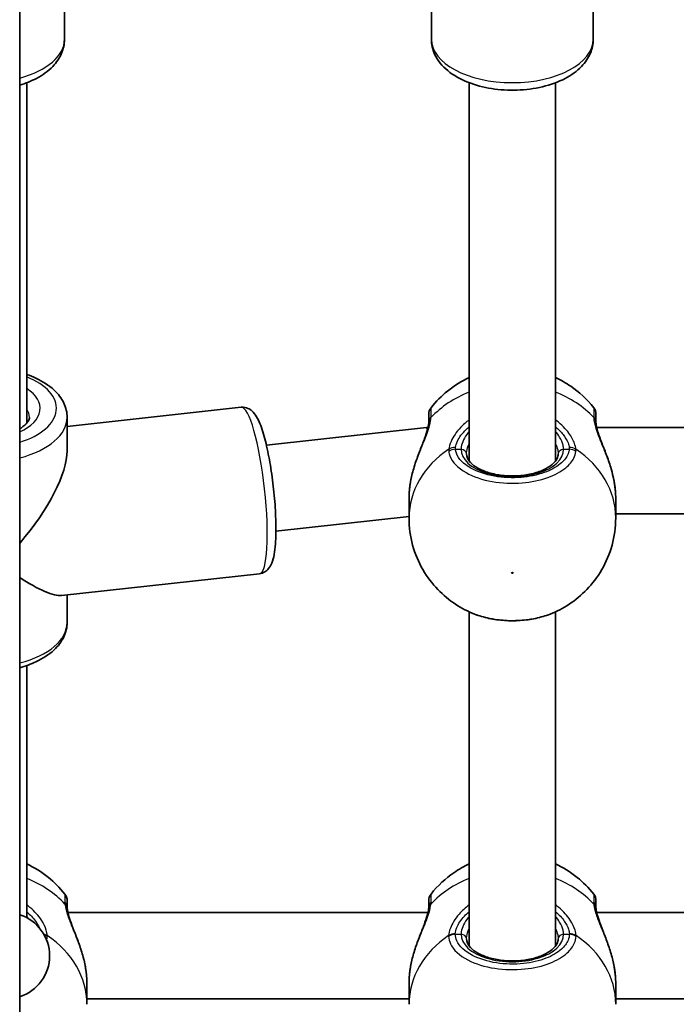
# Model space of a CAD drawing. Units: millimetres. Extents: x -5046 to 5256, y -2805 to 3102.
# Drawn here: x -1869 to -1748, y 549 to 732 of the extents above; entities that cross this region are included whole.
import ezdxf

# ---------------------------------------------------------------- set-up
doc = ezdxf.new("R2010")
doc.units = ezdxf.units.MM
doc.layers.add('Widoczne (ISO)', color=7, linetype='Continuous', lineweight=35)
doc.layers.add('Widoczne wąskie (ISO)', color=7, linetype='Continuous', lineweight=25)

msp = doc.modelspace()

# ---------------------------------------------------------------- linework, layer by layer
at = {"layer": 'Widoczne (ISO)'}
for p, q in [((-1869.45, 85.94), (-1869.45, 843.58)), ((-1861.15, 749.03), (-1861.15, 727.92)), ((-1793.15, 749.03), (-1793.15, 727.92)), ((-1763.15, 749.03), (-1763.15, 727.92)), ((-1868.15, 656.8), (-1868.15, 719.87)), ((-1786.15, 649.8), (-1786.15, 719.87)), ((-1770.15, 649.8), (-1770.15, 719.87)), ((-1828.39, 659.75), (-1860.65, 656.19)), ((-1860.65, 651.7), (-1860.65, 657.88)), ((-1823.72, 652.72), (-1794.09, 655.99)), ((-1794.09, 655.99), (-1793.78, 655.99)), ((-1762.52, 655.99), (-1695.78, 655.99)), ((-1797.3, 639.25), (-1797.3, 642.9)), ((-1759, 639.25), (-1759, 642.9)), ((-1821.97, 636.81), (-1797.3, 639.54)), ((-1759, 639.99), (-1699.3, 639.99)), ((-1824.99, 628.93), (-1861.71, 624.88)), ((-1860.65, 619.88), (-1860.65, 625)), ((-1786.15, 559.97), (-1786.15, 621.88)), ((-1770.15, 559.97), (-1770.15, 621.88)), ((-1868.15, 565.22), (-1868.15, 611.92)), ((-1793.78, 566.16), (-1860.52, 566.16)), ((-1695.78, 566.16), (-1762.52, 566.16)), ((-1857, 553.06), (-1857, 549.17)), ((-1797.3, 553.06), (-1797.3, 549.17)), ((-1759, 553.06), (-1759, 549.17)), ((-1797.3, 550.16), (-1857, 550.16)), ((-1699.3, 550.16), (-1759, 550.16))]:
    msp.add_line(p, q, dxfattribs=at)
for centre, radius, start, end in [((-1791.65, 658.43), 2, 141.8839, 180), ((-1764.65, 658.43), 2, 0, 38.1161), ((-1862.65, 568.34), 2, 0, 38.1161), ((-1791.65, 568.34), 2, 141.8839, 180), ((-1764.65, 568.34), 2, 0, 38.1161), ((-1871.91, 558.16), 8, 287.9315, 72.0685)]:
    msp.add_arc(centre, radius, start, end, dxfattribs=at)
for centre, major_axis, ratio, start_param, end_param in [((-1793.65, 647.99), (-0.44, 8), 0.085825, 5.9823, 6.28791), ((-1876.15, 638.88), (14.34, 16.01), 0.367232, 4.770273, 5.894074), ((-1876.15, 638.88), (-15.23, 13.64), 0.209977, 2.203687, 2.955698)]:
    msp.add_ellipse(centre, major_axis=major_axis, ratio=ratio, start_param=start_param, end_param=end_param, dxfattribs=at)
for points, knots in [([(-1861.15, 727.92), (-1861.15, 727.02), (-1861.35, 726.13), (-1862.08, 724.41), (-1862.64, 723.6), (-1864.17, 722.01), (-1865.19, 721.28), (-1867.3, 720.17), (-1868.34, 719.76), (-1869.45, 719.43)], [3.141593, 3.141593, 3.141593, 3.141593, 3.365798, 3.365798, 3.616688, 3.616688, 3.934853, 3.934853, 4.203972, 4.203972, 4.203972, 4.203972]), ([(-1763.15, 727.92), (-1763.15, 727.02), (-1763.35, 726.13), (-1764.08, 724.41), (-1764.64, 723.6), (-1766.17, 722.01), (-1767.19, 721.28), (-1769.62, 720), (-1771.05, 719.49), (-1774.08, 718.77), (-1775.67, 718.56), (-1778.86, 718.45), (-1780.45, 718.54), (-1783.53, 719.03), (-1785.02, 719.42), (-1787.78, 720.51), (-1789.05, 721.21), (-1791.15, 722.95), (-1792.01, 723.97), (-1792.93, 726.03), (-1793.15, 726.97), (-1793.15, 727.92)], [3.141593, 3.141593, 3.141593, 3.141593, 3.365798, 3.365798, 3.616688, 3.616688, 3.934853, 3.934853, 4.293839, 4.293839, 4.647976, 4.647976, 4.996942, 4.996942, 5.34831, 5.34831, 5.707312, 5.707312, 6.046963, 6.046963, 6.283185, 6.283185, 6.283185, 6.283185]), ([(-1860.65, 657.88), (-1860.65, 658.78), (-1860.87, 659.68), (-1861.68, 661.42), (-1862.32, 662.24), (-1864.03, 663.82), (-1865.17, 664.55), (-1866.99, 665.4), (-1867.56, 665.63), (-1868.15, 665.84)], [6.0799691, 6.0799691, 6.0799691, 6.0799691, 6.3272988, 6.3272988, 6.6039688, 6.6039688, 6.9345115, 6.9345115, 7.075598, 7.075598, 7.075598, 7.075598]), ([(-1786.15, 665.24), (-1787.53, 664.61), (-1788.89, 663.79), (-1791.26, 661.88), (-1792.29, 660.85), (-1793.22, 659.66)], [2.0689057, 2.0689057, 2.0689057, 2.0689057, 2.3321522, 2.3321522, 2.5565559, 2.5565559, 2.5565559, 2.5565559]), ([(-1763.08, 659.66), (-1764.34, 661.27), (-1765.79, 662.59), (-1768.23, 664.27), (-1769.18, 664.8), (-1770.15, 665.24)], [0.5850367, 0.5850367, 0.5850367, 0.5850367, 0.8884038, 0.8884038, 1.072687, 1.072687, 1.072687, 1.072687]), ([(-1824.99, 628.93), (-1824.64, 628.97), (-1824.3, 629.09), (-1823.72, 629.43), (-1823.5, 629.65), (-1823.03, 630.21), (-1822.87, 630.54), (-1822.33, 631.88), (-1822.17, 633.01), (-1821.97, 635.63), (-1821.95, 637), (-1822.01, 639.87), (-1822.09, 641.36), (-1822.35, 644.37), (-1822.53, 645.89), (-1822.95, 648.85), (-1823.2, 650.27), (-1823.75, 652.92), (-1824.06, 654.14), (-1824.73, 656.31), (-1825.09, 657.23), (-1825.78, 658.39), (-1826.02, 658.75), (-1826.62, 659.27), (-1826.85, 659.42), (-1827.48, 659.7), (-1827.92, 659.8), (-1828.38, 659.75), (-1828.39, 659.75), (-1828.39, 659.75)], [2.145803, 2.145803, 2.145803, 2.145803, 2.220922, 2.220922, 2.308372, 2.308372, 2.452674, 2.452674, 2.885289, 2.885289, 3.242349, 3.242349, 3.575493, 3.575493, 3.903708, 3.903708, 4.232221, 4.232221, 4.566623, 4.566623, 4.926435, 4.926435, 5.106915, 5.106915, 5.189558, 5.189558, 5.286205, 5.286205, 5.287395, 5.287395, 5.287395, 5.287395]), ([(-1793.65, 658.43), (-1793.65, 658.43), (-1793.65, 658.24), (-1793.65, 657.64), (-1793.65, 657.31), (-1793.65, 656.92)], [2.6983882, 2.6983882, 2.6983882, 2.6983882, 3.0398361, 3.0398361, 3.2688585, 3.2688585, 3.2688585, 3.2688585]), ([(-1762.65, 656.92), (-1762.65, 657.27), (-1762.65, 657.57), (-1762.65, 658.18), (-1762.65, 658.39), (-1762.65, 658.43), (-1762.65, 658.43), (-1762.65, 658.43)], [0, 0, 0, 0, 0.2072029, 0.2072029, 0.5387277, 0.5387277, 0.570458, 0.570458, 0.570458, 0.570458]), ([(-1867.65, 657.88), (-1867.65, 657.68), (-1867.7, 657.46), (-1868.05, 656.88), (-1868.37, 656.53), (-1869.03, 656.04), (-1869.23, 655.91), (-1869.45, 655.78)], [0.2032162, 0.2032162, 0.2032162, 0.2032162, 0.5173755, 0.5173755, 0.8328325, 0.8328325, 0.9506443, 0.9506443, 0.9506443, 0.9506443]), ([(-1796.84, 646.86), (-1796.65, 647.7), (-1796.41, 648.55), (-1795.86, 650.2), (-1795.56, 651.01), (-1794.96, 652.55), (-1794.67, 653.28), (-1794.19, 654.59), (-1793.99, 655.17), (-1793.75, 656.08), (-1793.69, 656.43), (-1793.66, 656.74), (-1793.65, 656.8), (-1793.65, 656.86)], [2.217673, 2.217673, 2.217673, 2.217673, 2.464802, 2.464802, 2.71193, 2.71193, 2.959058, 2.959058, 3.197561, 3.197561, 3.400627, 3.400627, 3.453315, 3.453315, 3.453315, 3.453315]), ([(-1793.65, 656.92), (-1793.65, 656.91), (-1793.65, 656.91), (-1793.65, 656.9), (-1793.65, 656.9), (-1793.65, 656.89), (-1793.65, 656.89), (-1793.65, 656.88), (-1793.65, 656.87), (-1793.65, 656.86), (-1793.65, 656.86), (-1793.65, 656.86)], [0, 0, 0, 0, 0.0046001, 0.0046001, 0.0092002, 0.0092002, 0.01380031, 0.01380031, 0.01840041, 0.01840041, 0.02300051, 0.02300051, 0.02300051, 0.02300051]), ([(-1762.65, 656.86), (-1762.65, 656.86), (-1762.65, 656.86), (-1762.65, 656.87), (-1762.65, 656.88), (-1762.65, 656.89), (-1762.65, 656.89), (-1762.65, 656.9), (-1762.65, 656.9), (-1762.65, 656.91), (-1762.65, 656.91), (-1762.65, 656.92)], [0, 0, 0, 0, 0.0046001, 0.0046001, 0.0092002, 0.0092002, 0.01380031, 0.01380031, 0.01840041, 0.01840041, 0.02300051, 0.02300051, 0.02300051, 0.02300051]), ([(-1762.65, 656.86), (-1762.64, 656.69), (-1762.62, 656.46), (-1762.49, 655.85), (-1762.39, 655.45), (-1762.08, 654.49), (-1761.87, 653.91), (-1761.36, 652.59), (-1761.05, 651.83), (-1760.46, 650.24), (-1760.16, 649.41), (-1759.74, 648.01), (-1759.59, 647.43), (-1759.46, 646.86)], [0, 0, 0, 0, 0.165243, 0.165243, 0.355922, 0.355922, 0.572952, 0.572952, 0.82008, 0.82008, 1.067208, 1.067208, 1.235641, 1.235641, 1.235641, 1.235641]), ([(-1786.65, 651.12), (-1786.65, 650.63), (-1786.45, 650.1), (-1785.59, 649.17), (-1785.11, 648.8), (-1783.95, 648.15), (-1783.26, 647.86), (-1781.73, 647.4), (-1780.88, 647.23), (-1779.1, 647.03), (-1778.18, 647.01), (-1776.36, 647.1), (-1775.46, 647.23), (-1773.8, 647.61), (-1773.04, 647.86), (-1771.73, 648.47), (-1771.18, 648.81), (-1770.34, 649.53), (-1770.05, 649.89), (-1769.72, 650.55), (-1769.65, 650.84), (-1769.65, 651.12)], [3.141593, 3.141593, 3.141593, 3.141593, 3.601284, 3.601284, 3.905119, 3.905119, 4.202413, 4.202413, 4.504933, 4.504933, 4.811043, 4.811043, 5.117701, 5.117701, 5.421798, 5.421798, 5.720696, 5.720696, 6.018583, 6.018583, 6.283185, 6.283185, 6.283185, 6.283185]), ([(-1797.3, 642.9), (-1797.3, 643.1), (-1797.3, 643.3), (-1797.28, 643.72), (-1797.27, 643.93), (-1797.23, 644.35), (-1797.21, 644.57), (-1797.16, 645), (-1797.13, 645.22), (-1797.07, 645.66), (-1797.03, 645.88), (-1797, 646.1)], [6.0862698, 6.0862698, 6.0862698, 6.0862698, 6.1525228, 6.1525228, 6.2187757, 6.2187757, 6.2850287, 6.2850287, 6.3512817, 6.3512817, 6.4175347, 6.4175347, 6.4175347, 6.4175347]), ([(-1797, 646.1), (-1796.99, 646.15), (-1796.98, 646.2), (-1796.96, 646.3), (-1796.95, 646.35), (-1796.93, 646.45), (-1796.92, 646.5), (-1796.9, 646.61), (-1796.89, 646.66), (-1796.87, 646.76), (-1796.86, 646.81), (-1796.84, 646.86)], [0, 0, 0, 0, 0.01472682, 0.01472682, 0.02945365, 0.02945365, 0.04418047, 0.04418047, 0.05890729, 0.05890729, 0.07363412, 0.07363412, 0.07363412, 0.07363412]), ([(-1759.31, 646.1), (-1759.31, 646.15), (-1759.32, 646.2), (-1759.34, 646.3), (-1759.35, 646.35), (-1759.37, 646.45), (-1759.38, 646.5), (-1759.4, 646.61), (-1759.41, 646.66), (-1759.43, 646.76), (-1759.45, 646.81), (-1759.46, 646.86)], [0, 0, 0, 0, 0.01472682, 0.01472682, 0.02945365, 0.02945365, 0.04418047, 0.04418047, 0.05890729, 0.05890729, 0.07363412, 0.07363412, 0.07363412, 0.07363412]), ([(-1759.31, 646.1), (-1759.27, 645.88), (-1759.23, 645.66), (-1759.17, 645.22), (-1759.14, 645), (-1759.09, 644.57), (-1759.07, 644.35), (-1759.03, 643.93), (-1759.02, 643.72), (-1759, 643.3), (-1759, 643.1), (-1759, 642.9)], [5.754988, 5.754988, 5.754988, 5.754988, 5.8212443, 5.8212443, 5.8875007, 5.8875007, 5.953757, 5.953757, 6.0200134, 6.0200134, 6.0862698, 6.0862698, 6.0862698, 6.0862698]), ([(-1797.3, 639.25), (-1797.3, 637.54), (-1797.07, 635.83), (-1796.18, 632.59), (-1795.53, 631.06), (-1793.93, 628.3), (-1792.99, 627.07), (-1790.94, 624.94), (-1789.83, 624.03), (-1787.53, 622.52), (-1786.35, 621.92), (-1785.14, 621.45)], [3.141593, 3.141593, 3.141593, 3.141593, 3.368861, 3.368861, 3.596129, 3.596129, 3.823397, 3.823397, 4.050664, 4.050664, 4.277932, 4.277932, 4.277932, 4.277932]), ([(-1771.16, 621.45), (-1769.95, 621.92), (-1768.77, 622.52), (-1766.47, 624.03), (-1765.36, 624.94), (-1763.31, 627.07), (-1762.37, 628.3), (-1760.77, 631.06), (-1760.12, 632.59), (-1759.24, 635.83), (-1759, 637.54), (-1759, 639.25)], [5.146846, 5.146846, 5.146846, 5.146846, 5.374113, 5.374113, 5.601381, 5.601381, 5.828649, 5.828649, 6.055917, 6.055917, 6.283185, 6.283185, 6.283185, 6.283185]), ([(-1785.14, 621.45), (-1784.31, 621.12), (-1783.42, 620.86), (-1781.56, 620.46), (-1780.6, 620.33), (-1778.65, 620.2), (-1777.66, 620.2), (-1775.7, 620.33), (-1774.74, 620.46), (-1772.88, 620.86), (-1771.99, 621.12), (-1771.16, 621.45)], [0.917436, 0.917436, 0.917436, 0.917436, 1.185416, 1.185416, 1.453397, 1.453397, 1.721377, 1.721377, 1.989358, 1.989358, 2.257338, 2.257338, 2.257338, 2.257338]), ([(-1860.65, 619.88), (-1860.65, 618.98), (-1860.87, 618.08), (-1861.68, 616.34), (-1862.32, 615.52), (-1864.03, 613.93), (-1865.17, 613.21), (-1867.37, 612.18), (-1868.39, 611.81), (-1869.45, 611.52)], [0.203216, 0.203216, 0.203216, 0.203216, 0.450546, 0.450546, 0.727216, 0.727216, 1.057759, 1.057759, 1.299424, 1.299424, 1.299424, 1.299424]), ([(-1868.15, 575.16), (-1866.77, 574.52), (-1865.42, 573.7), (-1863.05, 571.8), (-1862.01, 570.77), (-1861.08, 569.58)], [3.639702, 3.639702, 3.639702, 3.639702, 3.9029485, 3.9029485, 4.1273522, 4.1273522, 4.1273522, 4.1273522]), ([(-1793.22, 569.58), (-1791.96, 571.18), (-1790.52, 572.5), (-1788.07, 574.18), (-1787.12, 574.71), (-1786.15, 575.16)], [2.1558331, 2.1558331, 2.1558331, 2.1558331, 2.4592002, 2.4592002, 2.6434833, 2.6434833, 2.6434833, 2.6434833]), ([(-1770.15, 575.16), (-1768.77, 574.52), (-1767.42, 573.7), (-1765.05, 571.8), (-1764.01, 570.77), (-1763.08, 569.58)], [3.639702, 3.639702, 3.639702, 3.639702, 3.9029485, 3.9029485, 4.1273522, 4.1273522, 4.1273522, 4.1273522]), ([(-1860.65, 567.07), (-1860.65, 567.27), (-1860.65, 567.46), (-1860.65, 568.09), (-1860.65, 568.34), (-1860.65, 568.34)], [0, 0, 0, 0, 0.1295368, 0.1295368, 0.5234231, 0.5234231, 0.5234231, 0.5234231]), ([(-1793.65, 568.34), (-1793.65, 568.34), (-1793.65, 568.1), (-1793.65, 567.48), (-1793.65, 567.28), (-1793.65, 567.07)], [2.6513322, 2.6513322, 2.6513322, 2.6513322, 3.0382384, 3.0382384, 3.1747553, 3.1747553, 3.1747553, 3.1747553]), ([(-1762.65, 567.07), (-1762.65, 567.27), (-1762.65, 567.46), (-1762.65, 568.09), (-1762.65, 568.34), (-1762.65, 568.34)], [0, 0, 0, 0, 0.1295368, 0.1295368, 0.5234231, 0.5234231, 0.5234231, 0.5234231]), ([(-1860.64, 566.87), (-1860.64, 566.88), (-1860.64, 566.9), (-1860.65, 566.93), (-1860.65, 566.95), (-1860.65, 566.98), (-1860.65, 566.99), (-1860.65, 567.02), (-1860.65, 567.03), (-1860.65, 567.05), (-1860.65, 567.06), (-1860.65, 567.07)], [0, 0, 0, 0, 0.0140166, 0.0140166, 0.02803321, 0.02803321, 0.04204981, 0.04204981, 0.05606641, 0.05606641, 0.07008301, 0.07008301, 0.07008301, 0.07008301]), ([(-1860.64, 566.87), (-1860.62, 566.66), (-1860.57, 566.37), (-1860.4, 565.66), (-1860.26, 565.21), (-1859.89, 564.15), (-1859.65, 563.51), (-1859.11, 562.13), (-1858.81, 561.38), (-1858.25, 559.82), (-1857.98, 559.02), (-1857.65, 557.82), (-1857.55, 557.42), (-1857.46, 557.03)], [0, 0, 0, 0, 0.172503, 0.172503, 0.370632, 0.370632, 0.596839, 0.596839, 0.834551, 0.834551, 1.072263, 1.072263, 1.18856, 1.18856, 1.18856, 1.18856]), ([(-1796.84, 557.03), (-1796.66, 557.84), (-1796.43, 558.65), (-1795.91, 560.24), (-1795.62, 561.02), (-1795.04, 562.52), (-1794.76, 563.23), (-1794.27, 564.54), (-1794.06, 565.14), (-1793.79, 566.09), (-1793.71, 566.46), (-1793.67, 566.79), (-1793.66, 566.83), (-1793.66, 566.87)], [2.217677, 2.217677, 2.217677, 2.217677, 2.455389, 2.455389, 2.693101, 2.693101, 2.930814, 2.930814, 3.168526, 3.168526, 3.375564, 3.375564, 3.406238, 3.406238, 3.406238, 3.406238]), ([(-1793.65, 567.07), (-1793.65, 567.06), (-1793.65, 567.05), (-1793.65, 567.03), (-1793.65, 567.02), (-1793.65, 566.99), (-1793.65, 566.98), (-1793.65, 566.95), (-1793.66, 566.93), (-1793.66, 566.9), (-1793.66, 566.88), (-1793.66, 566.87)], [0, 0, 0, 0, 0.0140166, 0.0140166, 0.02803321, 0.02803321, 0.04204981, 0.04204981, 0.05606641, 0.05606641, 0.07008301, 0.07008301, 0.07008301, 0.07008301]), ([(-1762.64, 566.87), (-1762.64, 566.88), (-1762.64, 566.9), (-1762.65, 566.93), (-1762.65, 566.95), (-1762.65, 566.98), (-1762.65, 566.99), (-1762.65, 567.02), (-1762.65, 567.03), (-1762.65, 567.05), (-1762.65, 567.06), (-1762.65, 567.07)], [0, 0, 0, 0, 0.0140166, 0.0140166, 0.02803321, 0.02803321, 0.04204981, 0.04204981, 0.05606641, 0.05606641, 0.07008301, 0.07008301, 0.07008301, 0.07008301]), ([(-1762.64, 566.87), (-1762.62, 566.66), (-1762.57, 566.37), (-1762.4, 565.66), (-1762.26, 565.21), (-1761.89, 564.15), (-1761.65, 563.51), (-1761.11, 562.13), (-1760.81, 561.38), (-1760.25, 559.82), (-1759.98, 559.02), (-1759.65, 557.82), (-1759.55, 557.42), (-1759.46, 557.03)], [0, 0, 0, 0, 0.172503, 0.172503, 0.370632, 0.370632, 0.596839, 0.596839, 0.834551, 0.834551, 1.072263, 1.072263, 1.18856, 1.18856, 1.18856, 1.18856]), ([(-1786.65, 561.29), (-1786.65, 560.79), (-1786.45, 560.27), (-1785.59, 559.34), (-1785.11, 558.97), (-1783.95, 558.32), (-1783.26, 558.03), (-1781.73, 557.57), (-1780.88, 557.4), (-1779.1, 557.2), (-1778.18, 557.17), (-1776.36, 557.27), (-1775.46, 557.39), (-1773.8, 557.77), (-1773.04, 558.03), (-1771.73, 558.63), (-1771.18, 558.98), (-1770.34, 559.69), (-1770.05, 560.06), (-1769.72, 560.72), (-1769.65, 561), (-1769.65, 561.29)], [4.712389, 4.712389, 4.712389, 4.712389, 5.17208, 5.17208, 5.475916, 5.475916, 5.773209, 5.773209, 6.075729, 6.075729, 6.381839, 6.381839, 6.688497, 6.688497, 6.992594, 6.992594, 7.291492, 7.291492, 7.589379, 7.589379, 7.853982, 7.853982, 7.853982, 7.853982]), ([(-1857.46, 557.03), (-1857.45, 556.98), (-1857.43, 556.92), (-1857.41, 556.82), (-1857.4, 556.77), (-1857.38, 556.67), (-1857.37, 556.62), (-1857.35, 556.52), (-1857.34, 556.47), (-1857.32, 556.37), (-1857.31, 556.32), (-1857.31, 556.27)], [0.27406016, 0.27406016, 0.27406016, 0.27406016, 0.28878697, 0.28878697, 0.30351379, 0.30351379, 0.3182406, 0.3182406, 0.33296742, 0.33296742, 0.34769424, 0.34769424, 0.34769424, 0.34769424]), ([(-1857.31, 556.27), (-1857.27, 556.05), (-1857.23, 555.83), (-1857.17, 555.39), (-1857.14, 555.17), (-1857.09, 554.73), (-1857.07, 554.52), (-1857.03, 554.09), (-1857.02, 553.88), (-1857, 553.47), (-1857, 553.27), (-1857, 553.06)], [5.754988, 5.754988, 5.754988, 5.754988, 5.8212443, 5.8212443, 5.8875007, 5.8875007, 5.953757, 5.953757, 6.0200134, 6.0200134, 6.0862698, 6.0862698, 6.0862698, 6.0862698]), ([(-1797.3, 553.06), (-1797.3, 553.27), (-1797.3, 553.47), (-1797.28, 553.88), (-1797.27, 554.09), (-1797.23, 554.52), (-1797.21, 554.73), (-1797.16, 555.17), (-1797.13, 555.39), (-1797.07, 555.83), (-1797.03, 556.05), (-1797, 556.27)], [6.0862698, 6.0862698, 6.0862698, 6.0862698, 6.1525228, 6.1525228, 6.2187757, 6.2187757, 6.2850287, 6.2850287, 6.3512817, 6.3512817, 6.4175347, 6.4175347, 6.4175347, 6.4175347]), ([(-1797, 556.27), (-1796.99, 556.32), (-1796.98, 556.37), (-1796.96, 556.47), (-1796.95, 556.52), (-1796.93, 556.62), (-1796.92, 556.67), (-1796.9, 556.77), (-1796.89, 556.82), (-1796.87, 556.92), (-1796.86, 556.98), (-1796.84, 557.03)], [0, 0, 0, 0, 0.01472682, 0.01472682, 0.02945365, 0.02945365, 0.04418047, 0.04418047, 0.0589073, 0.0589073, 0.07363412, 0.07363412, 0.07363412, 0.07363412]), ([(-1759.46, 557.03), (-1759.45, 556.98), (-1759.43, 556.92), (-1759.41, 556.82), (-1759.4, 556.77), (-1759.38, 556.67), (-1759.37, 556.62), (-1759.35, 556.52), (-1759.34, 556.47), (-1759.32, 556.37), (-1759.31, 556.32), (-1759.31, 556.27)], [0.27406016, 0.27406016, 0.27406016, 0.27406016, 0.28878697, 0.28878697, 0.30351379, 0.30351379, 0.3182406, 0.3182406, 0.33296742, 0.33296742, 0.34769424, 0.34769424, 0.34769424, 0.34769424]), ([(-1759.31, 556.27), (-1759.27, 556.05), (-1759.23, 555.83), (-1759.17, 555.39), (-1759.14, 555.17), (-1759.09, 554.73), (-1759.07, 554.52), (-1759.03, 554.09), (-1759.02, 553.88), (-1759, 553.47), (-1759, 553.27), (-1759, 553.06)], [5.754988, 5.754988, 5.754988, 5.754988, 5.8212443, 5.8212443, 5.8875007, 5.8875007, 5.953757, 5.953757, 6.0200134, 6.0200134, 6.0862698, 6.0862698, 6.0862698, 6.0862698])]:
    msp.add_open_spline(points, degree=3, knots=knots, dxfattribs=at)
at = {"layer": 'Widoczne wąskie (ISO)'}
for p, q in [((-1788.7, 651.97), (-1787.65, 651.97)), ((-1768.65, 651.97), (-1767.6, 651.97)), ((-1788.73, 562.13), (-1787.65, 562.13)), ((-1768.65, 562.13), (-1767.58, 562.13))]:
    msp.add_line(p, q, dxfattribs=at)
for centre, major_axis, ratio, start_param, end_param in [((-1876.15, 727.92), (15, 0), 0.535887, 5.175425, 6.283185), ((-1778.15, 727.92), (15, 0), 0.535887, 3.141593, 6.283185), ((-1876.15, 659.56), (13.5, 0), 0.535887, 5.231716, 7.219708), ((-1876.15, 659.56), (10.5, 0), 0.535887, 5.404411, 6.987733), ((-1778.15, 647.87), (19.15, 0), 0.84429, 2.001769, 2.477192), ((-1778.15, 647.87), (19.15, 0), 0.84429, 0.664401, 1.139824), ((-1876.15, 657.88), (8.5, 0), 0.535887, 0, 0.344701), ((-1826.69, 644.34), (-1.7, 15.41), 0.170395, 3.141593, 6.283185), ((-1876.15, 657.88), (15.5, 0), 0.535887, 5.159384, 6.283185), ((-1791.65, 656.92), (-2, 0), 0.855841, 5.618598, 6.283185), ((-1791.65, 656.79), (-2, 0.06), 0.832322, 5.644534, 6.283185), ((-1764.65, 656.92), (2, 0), 0.855841, 0, 0.664587), ((-1764.65, 656.79), (2, 0.06), 0.832322, 0, 0.638651), ((-1778.15, 639.25), (-19.15, 0), 0.84429, 5.375257, 6.283185), ((-1788.7, 650.67), (-1.99, 0.23), 0.813596, 4.805402, 5.469989), ((-1788.7, 650.28), (-1.98, -0.25), 0.842406, 4.607587, 5.272182), ((-1787.65, 651.12), (1, 0), 0.84429, 0, 1.570796), ((-1778.15, 651.97), (-9.5, 0), 0.535887, 0, 3.141593), ((-1768.65, 651.12), (-1, 0), 0.84429, 4.712389, 6.283185), ((-1767.6, 650.67), (1.99, 0.23), 0.813596, 0.813196, 1.477784), ((-1767.6, 650.28), (1.98, -0.25), 0.842406, 1.011003, 1.675599), ((-1778.15, 639.25), (19.15, 0), 0.84429, 0, 0.907928), ((-1796.01, 645.93), (-0.985, 0.172), 0.213785, 0, 0.097793), ((-1760.29, 645.93), (0.985, 0.172), 0.213785, 6.185392, 6.283185), ((-1876.15, 619.88), (15.5, 0), 0.535887, 5.159384, 6.283185), ((-1876.15, 557.78), (19.15, 0), 0.84429, 0.662868, 1.139824), ((-1778.15, 557.78), (19.15, 0), 0.84429, 2.001769, 2.478724), ((-1778.15, 557.78), (19.15, 0), 0.84429, 0.662868, 1.139824), ((-1862.65, 567.07), (2, 0), 0.878184, 0, 0.664596), ((-1862.63, 566.69), (1.99, 0.17), 0.805813, 0, 0.590638), ((-1791.67, 566.69), (-1.99, 0.17), 0.805813, 5.692548, 6.283185), ((-1791.65, 567.07), (-2, 0), 0.878184, 5.61859, 6.283185), ((-1764.65, 567.07), (2, 0), 0.878184, 0, 0.664596), ((-1764.63, 566.69), (1.99, 0.17), 0.805813, 0, 0.590638), ((-1865.58, 560.57), (2, 0.08), 0.834847, 0.873237, 1.24335), ((-1865.58, 560.44), (2, -0.08), 0.844087, 0.940754, 1.26772), ((-1876.15, 549.17), (19.15, 0), 0.84429, 0, 0.906395), ((-1778.15, 549.17), (-19.15, 0), 0.84429, 5.37679, 6.283185), ((-1788.73, 560.57), (-2, 0.08), 0.834847, 4.745362, 5.409948), ((-1788.73, 560.44), (-2, -0.08), 0.844087, 4.677844, 5.342432), ((-1787.65, 561.29), (1, 0), 0.84429, 0, 1.570796), ((-1778.15, 562.13), (-9.5, 0), 0.535887, 0, 3.141593), ((-1768.65, 561.29), (-1, 0), 0.84429, 4.712389, 6.283185), ((-1767.58, 560.57), (2, 0.08), 0.834847, 0.873237, 1.537823), ((-1767.58, 560.44), (2, -0.08), 0.844087, 0.940754, 1.605341), ((-1778.15, 549.17), (19.15, 0), 0.84429, 0, 0.906395), ((-1858.29, 556.1), (0.985, 0.172), 0.213785, 6.185392, 6.283185), ((-1796.01, 556.1), (-0.985, 0.172), 0.213785, 0, 0.097793), ((-1760.29, 556.1), (0.985, 0.172), 0.213785, 6.185392, 6.283185)]:
    msp.add_ellipse(centre, major_axis=major_axis, ratio=ratio, start_param=start_param, end_param=end_param, dxfattribs=at)
msp.add_ellipse((-1778.15, 629.07), major_axis=(-0.15, 0), ratio=0.84429, dxfattribs=at)
for points, knots in [([(-1793.22, 657.97), (-1793.22, 658.41), (-1793.22, 658.78), (-1793.22, 659.45), (-1793.22, 659.66), (-1793.22, 659.66)], [-3.2688585, -3.2688585, -3.2688585, -3.2688585, -3.0398361, -3.0398361, -2.6983882, -2.6983882, -2.6983882, -2.6983882]), ([(-1763.08, 659.66), (-1763.08, 659.66), (-1763.08, 659.66), (-1763.08, 659.62), (-1763.08, 659.39), (-1763.08, 658.71), (-1763.08, 658.37), (-1763.08, 657.97)], [-0.570458, -0.570458, -0.570458, -0.570458, -0.5387277, -0.5387277, -0.2072029, -0.2072029, 0, 0, 0, 0]), ([(-1796.99, 646.08), (-1796.99, 646.08), (-1796.99, 646.09), (-1796.74, 647.41), (-1796.33, 648.77), (-1795.43, 651.23), (-1794.97, 652.34), (-1794.1, 654.48), (-1793.71, 655.51), (-1793.33, 656.93), (-1793.24, 657.42), (-1793.23, 657.84)], [2.148453, 2.148453, 2.148453, 2.148453, 2.14978, 2.14978, 2.539917, 2.539917, 2.871251, 2.871251, 3.229444, 3.229444, 3.453315, 3.453315, 3.453315, 3.453315]), ([(-1793.23, 657.84), (-1793.23, 657.86), (-1793.23, 657.88), (-1793.23, 657.93), (-1793.22, 657.95), (-1793.22, 657.97)], [-0.02300051, -0.02300051, -0.02300051, -0.02300051, -0.01150026, -0.01150026, 0, 0, 0, 0]), ([(-1786.15, 657.43), (-1786.73, 657), (-1787.26, 656.53), (-1788.53, 655.19), (-1789.13, 654.28), (-1789.74, 652.92), (-1789.88, 652.43), (-1789.94, 652)], [2.6168682, 2.6168682, 2.6168682, 2.6168682, 2.8232659, 2.8232659, 3.1820177, 3.1820177, 3.4062376, 3.4062376, 3.4062376, 3.4062376]), ([(-1766.37, 652), (-1766.41, 652.32), (-1766.5, 652.67), (-1766.85, 653.64), (-1767.2, 654.29), (-1768.25, 655.75), (-1769.02, 656.56), (-1770, 657.32), (-1770.08, 657.38), (-1770.15, 657.43)], [0, 0, 0, 0, 0.1656807, 0.1656807, 0.4307699, 0.4307699, 0.7633722, 0.7633722, 0.7893694, 0.7893694, 0.7893694, 0.7893694]), ([(-1763.08, 657.97), (-1763.08, 657.95), (-1763.08, 657.93), (-1763.08, 657.88), (-1763.07, 657.86), (-1763.07, 657.84)], [-0.02300051, -0.02300051, -0.02300051, -0.02300051, -0.01150026, -0.01150026, 0, 0, 0, 0]), ([(-1763.07, 657.84), (-1763.06, 657.53), (-1763.02, 657.18), (-1762.8, 656.2), (-1762.58, 655.51), (-1761.94, 653.79), (-1761.49, 652.73), (-1760.67, 650.68), (-1760.29, 649.7), (-1759.7, 647.83), (-1759.47, 646.95), (-1759.31, 646.08)], [0, 0, 0, 0, 0.164774, 0.164774, 0.428413, 0.428413, 0.76194, 0.76194, 1.048751, 1.048751, 1.304861, 1.304861, 1.304861, 1.304861]), ([(-1788.7, 652.3), (-1788.65, 652.67), (-1788.53, 653.08), (-1787.99, 654.19), (-1787.45, 654.94), (-1786.54, 655.8), (-1786.35, 655.97), (-1786.15, 656.14)], [-3.4062376, -3.4062376, -3.4062376, -3.4062376, -3.1820177, -3.1820177, -2.8232659, -2.8232659, -2.7334197, -2.7334197, -2.7334197, -2.7334197]), ([(-1786.15, 655.34), (-1786.21, 655.26), (-1786.28, 655.18), (-1787.02, 654.15), (-1787.47, 653.21), (-1787.64, 652.27), (-1787.65, 652.11), (-1787.65, 651.97)], [5.7181595, 5.7181595, 5.7181595, 5.7181595, 5.7561789, 5.7561789, 6.1839076, 6.1839076, 6.2734229, 6.2734229, 6.2734229, 6.2734229]), ([(-1770.15, 656.14), (-1769.61, 655.69), (-1769.14, 655.21), (-1768.34, 654.2), (-1768.03, 653.67), (-1767.71, 652.86), (-1767.63, 652.57), (-1767.6, 652.3)], [-0.672818, -0.672818, -0.672818, -0.672818, -0.4307699, -0.4307699, -0.1656807, -0.1656807, 0, 0, 0, 0]), ([(-1768.65, 651.97), (-1768.65, 652.21), (-1768.69, 652.47), (-1768.88, 653.2), (-1769.09, 653.69), (-1769.6, 654.57), (-1769.86, 654.96), (-1770.15, 655.34)], [6.2734229, 6.2734229, 6.2734229, 6.2734229, 6.4200186, 6.4200186, 6.6545718, 6.6545718, 6.8286863, 6.8286863, 6.8286863, 6.8286863]), ([(-1786.65, 651.12), (-1786.65, 651.26), (-1786.64, 651.42), (-1786.55, 652.01), (-1786.39, 652.5), (-1786.15, 653.01)], [-6.2734229, -6.2734229, -6.2734229, -6.2734229, -6.1839076, -6.1839076, -5.9424697, -5.9424697, -5.9424697, -5.9424697]), ([(-1770.15, 653.01), (-1769.97, 652.62), (-1769.83, 652.24), (-1769.68, 651.61), (-1769.65, 651.36), (-1769.65, 651.12)], [-6.6043761, -6.6043761, -6.6043761, -6.6043761, -6.4200186, -6.4200186, -6.2734229, -6.2734229, -6.2734229, -6.2734229]), ([(-1789.94, 652), (-1789.94, 651.92), (-1789.95, 651.85), (-1789.95, 651.7), (-1789.94, 651.63), (-1789.93, 651.56)], [-0.07008301, -0.07008301, -0.07008301, -0.07008301, -0.03504151, -0.03504151, 0, 0, 0, 0]), ([(-1789.93, 651.56), (-1789.9, 651.29), (-1789.83, 651.02), (-1789.3, 649.59), (-1788.25, 648.5), (-1785.39, 646.89), (-1783.71, 646.32), (-1780.09, 645.68), (-1778.17, 645.6), (-1774.64, 645.89), (-1773.02, 646.23), (-1770.27, 647.21), (-1769.12, 647.83), (-1767.57, 649.1), (-1767.06, 649.71), (-1766.54, 650.74), (-1766.42, 651.15), (-1766.37, 651.56)], [-3.174755, -3.174755, -3.174755, -3.174755, -3.038238, -3.038238, -2.446576, -2.446576, -1.925821, -1.925821, -1.422771, -1.422771, -0.96552, -0.96552, -0.5364, -0.5364, -0.206308, -0.206308, 0, 0, 0, 0]), ([(-1788.7, 651.97), (-1788.71, 652.02), (-1788.72, 652.07), (-1788.72, 652.18), (-1788.71, 652.24), (-1788.7, 652.3)], [0, 0, 0, 0, 0.03504151, 0.03504151, 0.07008301, 0.07008301, 0.07008301, 0.07008301]), ([(-1767.6, 651.97), (-1767.64, 651.6), (-1767.76, 651.23), (-1768.22, 650.31), (-1768.68, 649.76), (-1770.06, 648.63), (-1771.09, 648.07), (-1773.55, 647.2), (-1775.01, 646.89), (-1778.17, 646.63), (-1779.89, 646.71), (-1783.13, 647.28), (-1784.64, 647.79), (-1787.19, 649.23), (-1788.14, 650.2), (-1788.61, 651.48), (-1788.67, 651.72), (-1788.7, 651.97)], [0, 0, 0, 0, 0.206308, 0.206308, 0.5364, 0.5364, 0.96552, 0.96552, 1.422771, 1.422771, 1.925821, 1.925821, 2.446576, 2.446576, 3.038238, 3.038238, 3.174755, 3.174755, 3.174755, 3.174755]), ([(-1767.6, 652.3), (-1767.59, 652.24), (-1767.59, 652.18), (-1767.59, 652.07), (-1767.59, 652.02), (-1767.6, 651.97)], [0, 0, 0, 0, 0.03504151, 0.03504151, 0.07008301, 0.07008301, 0.07008301, 0.07008301]), ([(-1766.37, 651.56), (-1766.36, 651.63), (-1766.35, 651.7), (-1766.35, 651.85), (-1766.36, 651.92), (-1766.37, 652)], [-0.07008301, -0.07008301, -0.07008301, -0.07008301, -0.03504151, -0.03504151, 0, 0, 0, 0]), ([(-1797.3, 642.9), (-1797.3, 643.38), (-1797.27, 643.89), (-1797.17, 644.96), (-1797.09, 645.52), (-1796.99, 646.08)], [6.0862698, 6.0862698, 6.0862698, 6.0862698, 6.2497027, 6.2497027, 6.4175347, 6.4175347, 6.4175347, 6.4175347]), ([(-1771.16, 621.45), (-1772.4, 620.96), (-1773.83, 620.61), (-1777.29, 620.15), (-1779.38, 620.17), (-1782.69, 620.66), (-1783.99, 621), (-1785.14, 621.45)], [-2.257338, -2.257338, -2.257338, -2.257338, -1.842753, -1.842753, -1.299703, -1.299703, -0.917436, -0.917436, -0.917436, -0.917436]), ([(-1861.08, 569.58), (-1861.08, 569.57), (-1861.08, 569.3), (-1861.08, 568.58), (-1861.08, 568.38), (-1861.08, 568.15)], [-0.5234231, -0.5234231, -0.5234231, -0.5234231, -0.1295368, -0.1295368, 0, 0, 0, 0]), ([(-1793.22, 568.15), (-1793.22, 568.39), (-1793.22, 568.61), (-1793.22, 569.31), (-1793.22, 569.57), (-1793.22, 569.58)], [-3.1747553, -3.1747553, -3.1747553, -3.1747553, -3.0382384, -3.0382384, -2.6513322, -2.6513322, -2.6513322, -2.6513322]), ([(-1763.08, 569.58), (-1763.08, 569.57), (-1763.08, 569.3), (-1763.08, 568.58), (-1763.08, 568.38), (-1763.08, 568.15)], [-0.5234231, -0.5234231, -0.5234231, -0.5234231, -0.1295368, -0.1295368, 0, 0, 0, 0]), ([(-1864.34, 561.9), (-1864.36, 562.2), (-1864.42, 562.53), (-1864.7, 563.46), (-1865, 564.09), (-1865.94, 565.55), (-1866.67, 566.38), (-1867.74, 567.28), (-1867.94, 567.44), (-1868.15, 567.6)], [0, 0, 0, 0, 0.164774, 0.164774, 0.4284123, 0.4284123, 0.7619398, 0.7619398, 0.8364489, 0.8364489, 0.8364489, 0.8364489]), ([(-1861.08, 568.15), (-1861.08, 568.09), (-1861.07, 568.02), (-1861.07, 567.88), (-1861.06, 567.81), (-1861.06, 567.73)], [-0.07008301, -0.07008301, -0.07008301, -0.07008301, -0.03504151, -0.03504151, 0, 0, 0, 0]), ([(-1861.06, 567.73), (-1861.02, 567.4), (-1860.95, 567.03), (-1860.69, 565.99), (-1860.43, 565.27), (-1859.75, 563.5), (-1859.29, 562.43), (-1858.46, 560.31), (-1858.09, 559.28), (-1857.6, 557.58), (-1857.43, 556.91), (-1857.31, 556.25)], [0, 0, 0, 0, 0.165681, 0.165681, 0.430771, 0.430771, 0.763373, 0.763373, 1.062687, 1.062687, 1.257781, 1.257781, 1.257781, 1.257781]), ([(-1796.99, 556.25), (-1796.77, 557.41), (-1796.43, 558.6), (-1795.62, 560.91), (-1795.16, 562.03), (-1794.27, 564.22), (-1793.85, 565.28), (-1793.4, 566.77), (-1793.29, 567.28), (-1793.25, 567.73)], [2.148457, 2.148457, 2.148457, 2.148457, 2.492173, 2.492173, 2.823266, 2.823266, 3.182018, 3.182018, 3.406238, 3.406238, 3.406238, 3.406238]), ([(-1793.25, 567.73), (-1793.24, 567.81), (-1793.23, 567.88), (-1793.23, 568.02), (-1793.22, 568.09), (-1793.22, 568.15)], [-0.07008301, -0.07008301, -0.07008301, -0.07008301, -0.03504151, -0.03504151, 0, 0, 0, 0]), ([(-1786.15, 567.6), (-1786.87, 567.07), (-1787.5, 566.47), (-1788.79, 565), (-1789.33, 564.09), (-1789.83, 562.78), (-1789.94, 562.31), (-1789.96, 561.9)], [2.616866, 2.616866, 2.616866, 2.616866, 2.8712508, 2.8712508, 3.2294441, 3.2294441, 3.4533149, 3.4533149, 3.4533149, 3.4533149]), ([(-1766.34, 561.9), (-1766.36, 562.2), (-1766.42, 562.53), (-1766.7, 563.46), (-1767, 564.09), (-1767.94, 565.55), (-1768.67, 566.38), (-1769.74, 567.28), (-1769.94, 567.44), (-1770.15, 567.6)], [0, 0, 0, 0, 0.164774, 0.164774, 0.4284123, 0.4284123, 0.7619398, 0.7619398, 0.8364489, 0.8364489, 0.8364489, 0.8364489]), ([(-1763.08, 568.15), (-1763.08, 568.09), (-1763.07, 568.02), (-1763.07, 567.88), (-1763.06, 567.81), (-1763.06, 567.73)], [-0.07008301, -0.07008301, -0.07008301, -0.07008301, -0.03504151, -0.03504151, 0, 0, 0, 0]), ([(-1763.06, 567.73), (-1763.02, 567.4), (-1762.95, 567.03), (-1762.69, 565.99), (-1762.43, 565.27), (-1761.75, 563.5), (-1761.29, 562.43), (-1760.46, 560.31), (-1760.09, 559.28), (-1759.6, 557.58), (-1759.43, 556.91), (-1759.31, 556.25)], [0, 0, 0, 0, 0.165681, 0.165681, 0.430771, 0.430771, 0.763373, 0.763373, 1.062687, 1.062687, 1.257781, 1.257781, 1.257781, 1.257781]), ([(-1868.15, 566.3), (-1867.5, 565.77), (-1866.95, 565.18), (-1866.24, 564.18), (-1866.01, 563.77), (-1865.85, 563.38)], [-0.7199022, -0.7199022, -0.7199022, -0.7199022, -0.4284123, -0.4284123, -0.2191366, -0.2191366, -0.2191366, -0.2191366]), ([(-1788.73, 562.24), (-1788.71, 562.59), (-1788.61, 562.98), (-1788.16, 564.07), (-1787.68, 564.81), (-1786.75, 565.79), (-1786.46, 566.05), (-1786.15, 566.3)], [-3.4533149, -3.4533149, -3.4533149, -3.4533149, -3.2294441, -3.2294441, -2.8712508, -2.8712508, -2.7334127, -2.7334127, -2.7334127, -2.7334127]), ([(-1786.15, 565.51), (-1786.21, 565.43), (-1786.28, 565.34), (-1787.02, 564.31), (-1787.47, 563.37), (-1787.64, 562.43), (-1787.65, 562.28), (-1787.65, 562.13)], [5.7181595, 5.7181595, 5.7181595, 5.7181595, 5.7561789, 5.7561789, 6.1839076, 6.1839076, 6.2734229, 6.2734229, 6.2734229, 6.2734229]), ([(-1770.15, 566.3), (-1769.5, 565.77), (-1768.95, 565.18), (-1768.16, 564.07), (-1767.9, 563.55), (-1767.64, 562.78), (-1767.59, 562.5), (-1767.58, 562.24)], [-0.7199022, -0.7199022, -0.7199022, -0.7199022, -0.4284123, -0.4284123, -0.164774, -0.164774, 0, 0, 0, 0]), ([(-1768.65, 562.13), (-1768.65, 562.37), (-1768.69, 562.64), (-1768.88, 563.36), (-1769.09, 563.86), (-1769.6, 564.74), (-1769.86, 565.13), (-1770.15, 565.51)], [6.2734229, 6.2734229, 6.2734229, 6.2734229, 6.4200186, 6.4200186, 6.6545718, 6.6545718, 6.8286863, 6.8286863, 6.8286863, 6.8286863]), ([(-1864.34, 561.76), (-1864.34, 561.78), (-1864.34, 561.8), (-1864.34, 561.85), (-1864.34, 561.87), (-1864.34, 561.9)], [-0.02300051, -0.02300051, -0.02300051, -0.02300051, -0.01150026, -0.01150026, 0, 0, 0, 0]), ([(-1789.96, 561.9), (-1789.96, 561.87), (-1789.96, 561.85), (-1789.96, 561.8), (-1789.96, 561.78), (-1789.96, 561.76)], [-0.02300051, -0.02300051, -0.02300051, -0.02300051, -0.01150026, -0.01150026, 0, 0, 0, 0]), ([(-1789.96, 561.76), (-1789.94, 561.3), (-1789.83, 560.84), (-1789.1, 559.26), (-1787.97, 558.2), (-1785, 556.66), (-1783.27, 556.12), (-1779.61, 555.56), (-1777.68, 555.52), (-1774.18, 555.89), (-1772.58, 556.26), (-1769.9, 557.3), (-1768.8, 557.95), (-1767.35, 559.26), (-1766.89, 559.88), (-1766.45, 560.93), (-1766.36, 561.34), (-1766.34, 561.76)], [-3.268858, -3.268858, -3.268858, -3.268858, -3.039836, -3.039836, -2.451064, -2.451064, -1.929794, -1.929794, -1.426728, -1.426728, -0.96971, -0.96971, -0.538728, -0.538728, -0.207203, -0.207203, 0, 0, 0, 0]), ([(-1788.73, 562.13), (-1788.73, 562.15), (-1788.73, 562.17), (-1788.73, 562.2), (-1788.73, 562.22), (-1788.73, 562.24)], [0, 0, 0, 0, 0.01150026, 0.01150026, 0.02300051, 0.02300051, 0.02300051, 0.02300051]), ([(-1767.58, 562.13), (-1767.59, 561.76), (-1767.67, 561.39), (-1768.07, 560.45), (-1768.48, 559.9), (-1769.78, 558.72), (-1770.76, 558.14), (-1773.16, 557.21), (-1774.59, 556.88), (-1777.73, 556.55), (-1779.45, 556.59), (-1782.74, 557.09), (-1784.29, 557.57), (-1786.94, 558.95), (-1787.96, 559.9), (-1788.61, 561.32), (-1788.71, 561.72), (-1788.73, 562.13)], [0, 0, 0, 0, 0.207203, 0.207203, 0.538728, 0.538728, 0.96971, 0.96971, 1.426728, 1.426728, 1.929794, 1.929794, 2.451064, 2.451064, 3.039836, 3.039836, 3.268858, 3.268858, 3.268858, 3.268858]), ([(-1786.65, 561.29), (-1786.65, 561.43), (-1786.64, 561.58), (-1786.55, 562.17), (-1786.39, 562.66), (-1786.15, 563.18)], [-6.2734229, -6.2734229, -6.2734229, -6.2734229, -6.1839076, -6.1839076, -5.9424697, -5.9424697, -5.9424697, -5.9424697]), ([(-1770.15, 563.18), (-1769.97, 562.79), (-1769.83, 562.41), (-1769.68, 561.78), (-1769.65, 561.52), (-1769.65, 561.29)], [-6.6043761, -6.6043761, -6.6043761, -6.6043761, -6.4200186, -6.4200186, -6.2734229, -6.2734229, -6.2734229, -6.2734229]), ([(-1767.58, 562.24), (-1767.58, 562.22), (-1767.57, 562.2), (-1767.57, 562.17), (-1767.58, 562.15), (-1767.58, 562.13)], [0, 0, 0, 0, 0.01150026, 0.01150026, 0.02300051, 0.02300051, 0.02300051, 0.02300051]), ([(-1766.34, 561.76), (-1766.34, 561.78), (-1766.34, 561.8), (-1766.34, 561.85), (-1766.34, 561.87), (-1766.34, 561.9)], [-0.02300051, -0.02300051, -0.02300051, -0.02300051, -0.01150026, -0.01150026, 0, 0, 0, 0]), ([(-1797.3, 553.06), (-1797.3, 553.55), (-1797.27, 554.06), (-1797.17, 555.13), (-1797.09, 555.68), (-1796.99, 556.25)], [6.0862698, 6.0862698, 6.0862698, 6.0862698, 6.2497027, 6.2497027, 6.4175347, 6.4175347, 6.4175347, 6.4175347])]:
    msp.add_open_spline(points, degree=3, knots=knots, dxfattribs=at)
for points in [[(-1796.99, 646.08), (-1796.95, 646.34), (-1796.9, 646.6), (-1796.84, 646.86)], [(-1759.46, 646.86), (-1759.4, 646.6), (-1759.35, 646.34), (-1759.31, 646.08)], [(-1759.31, 646.08), (-1759.11, 644.97), (-1759, 643.88), (-1759, 642.9)], [(-1867.79, 565.01), (-1867.9, 565.18), (-1868.02, 565.34), (-1868.15, 565.51)], [(-1864.45, 561.04), (-1864.39, 561.28), (-1864.35, 561.52), (-1864.34, 561.76)], [(-1857.46, 557.03), (-1857.4, 556.77), (-1857.35, 556.51), (-1857.31, 556.25)], [(-1796.99, 556.25), (-1796.95, 556.51), (-1796.9, 556.77), (-1796.84, 557.03)], [(-1759.46, 557.03), (-1759.4, 556.77), (-1759.35, 556.51), (-1759.31, 556.25)], [(-1857.31, 556.25), (-1857.11, 555.14), (-1857, 554.05), (-1857, 553.06)], [(-1759.31, 556.25), (-1759.11, 555.14), (-1759, 554.05), (-1759, 553.06)]]:
    msp.add_open_spline(points, degree=3, dxfattribs=at)

doc.saveas('drawing.dxf')
